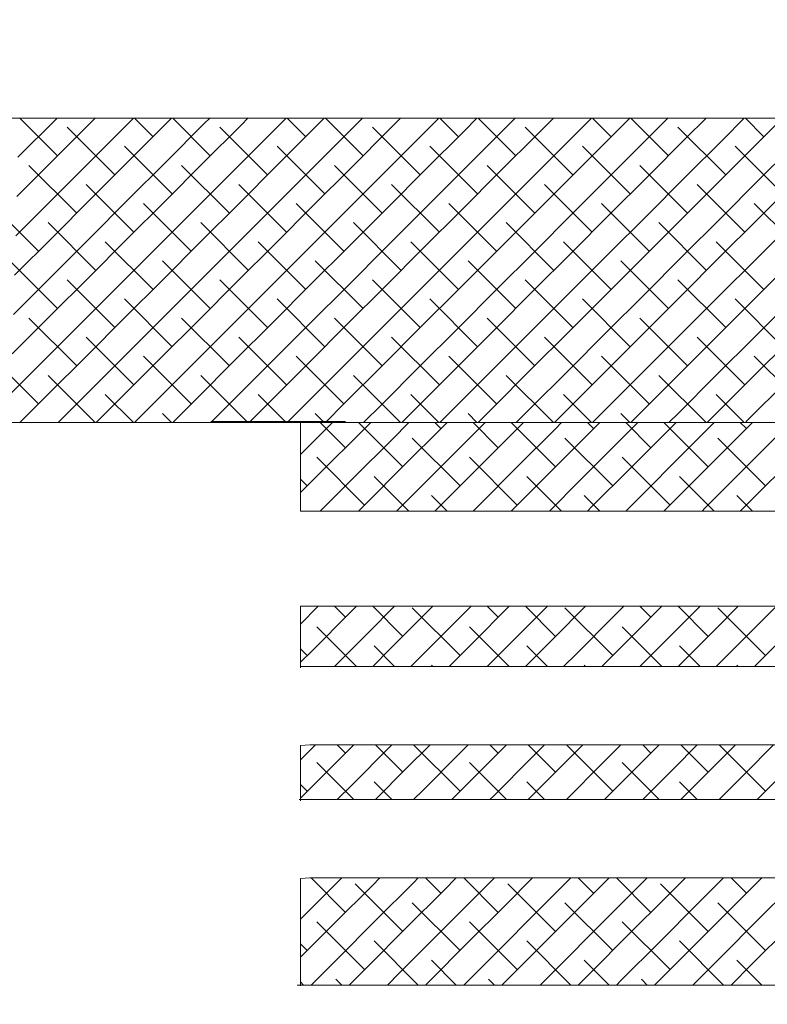
# Model space of a CAD drawing. Units: inches. Extents: x 0 to 89.1, y 0 to 67.9.
# Drawn here: x 69 to 70, y 7.7 to 9 of the extents above; entities that cross this region are included whole.
import ezdxf

# ---------------------------------------------------------------- set-up
doc = ezdxf.new("R2010")
doc.units = ezdxf.units.IN
doc.header["$LTSCALE"] = 2
doc.header["$MEASUREMENT"] = 0
doc.layers.get('0').update_dxf_attribs({"lineweight": 20})
doc.layers.add('TB', color=143, linetype='Continuous', lineweight=15)
doc.layers.add('TB-TEXT', color=9, linetype='Continuous', lineweight=15)
doc.styles.add('ROMANS', font='romans')

# ---------------------------------------------------------------- blocks, each defined once
blk = doc.blocks.new('TB SALES')
at = {"layer": 'TB', "extrusion": (0, 0, -1)}
for p, q in [((15.64435, 2.02453), (16.51663, 2.02453)), ((15.77836, 2.01253), (15.79009, 2.02426)), ((15.79053, 2.01298), (15.77899, 2.02453)), ((15.78974, 2.01219), (15.80146, 2.02391)), ((15.79009, 2.02426), (15.79036, 2.02453)), ((15.80112, 2.01184), (15.81284, 2.02356)), ((15.80146, 2.02391), (15.80208, 2.02453)), ((15.81249, 2.0115), (15.82421, 2.02322)), ((15.81284, 2.02356), (15.8138, 2.02453)), ((15.81984, 2.01884), (15.81415, 2.02453)), ((15.82387, 2.01115), (15.83559, 2.02287)), ((15.82421, 2.02322), (15.82553, 2.02453)), ((15.83742, 2.01298), (15.82587, 2.02453)), ((15.83524, 2.0108), (15.84696, 2.02253)), ((15.83559, 2.02287), (15.83725, 2.02453)), ((15.84696, 2.02253), (15.84897, 2.02453)), ((15.85834, 2.02218), (15.86069, 2.02453)), ((15.86673, 2.01884), (15.86104, 2.02453)), ((15.86972, 2.02183), (15.87241, 2.02453)), ((15.88431, 2.01298), (15.87276, 2.02453)), ((15.88109, 2.02149), (15.88414, 2.02453)), ((15.89247, 2.02114), (15.89586, 2.02453)), ((15.90384, 2.02079), (15.90758, 2.02453)), ((15.91361, 2.01884), (15.90793, 2.02453)), ((15.91522, 2.02045), (15.9193, 2.02453)), ((15.9312, 2.01298), (15.91965, 2.02453)), ((15.92659, 2.0201), (15.93102, 2.02453)), ((15.93797, 2.01976), (15.94275, 2.02453)), ((15.94935, 2.01941), (15.95447, 2.02453)), ((15.9605, 2.01884), (15.95481, 2.02453)), ((15.96072, 2.01906), (15.96619, 2.02453)), ((15.97809, 2.01298), (15.96654, 2.02453)), ((15.9721, 2.01872), (15.97791, 2.02453)), ((15.98347, 2.01837), (15.98963, 2.02453)), ((15.99485, 2.01803), (16.00136, 2.02453)), ((16.00739, 2.01884), (16.0017, 2.02453)), ((16.00623, 2.01768), (16.01308, 2.02453)), ((15.80812, 2.00712), (15.79346, 2.02177)), ((15.855, 2.00712), (15.84035, 2.02177)), ((15.84662, 2.01046), (15.85834, 2.02218)), ((15.85799, 2.01011), (15.86972, 2.02183)), ((15.86937, 2.00977), (15.88109, 2.02149)), ((15.88075, 2.00942), (15.89247, 2.02114)), ((15.90189, 2.00712), (15.88724, 2.02177)), ((15.89212, 2.00907), (15.90384, 2.02079)), ((15.9035, 2.00873), (15.91522, 2.02045)), ((15.91487, 2.00838), (15.92659, 2.0201)), ((15.92625, 2.00803), (15.93797, 2.01976)), ((15.94878, 2.00712), (15.93413, 2.02177)), ((15.93762, 2.00769), (15.94935, 2.01941)), ((15.99567, 2.00712), (15.98102, 2.02177)), ((15.949, 2.00734), (15.96072, 2.01906)), ((15.96038, 2.007), (15.9721, 2.01872)), ((15.97175, 2.00665), (15.98347, 2.01837)), ((15.98313, 2.0063), (15.99485, 2.01803)), ((15.9945, 2.00596), (16.00623, 2.01768)), ((16.00588, 2.00561), (16.0176, 2.01733)), ((15.8257, 2.00126), (15.81105, 2.01591)), ((15.87259, 2.00126), (15.85794, 2.01591)), ((15.91948, 2.00126), (15.90482, 2.01591)), ((15.96636, 2.00126), (15.95171, 2.01591)), ((16.01325, 2.00126), (15.9986, 2.01591)), ((15.77802, 2.00047), (15.78974, 2.01219)), ((15.78939, 2.00012), (15.80112, 2.01184)), ((15.80077, 1.99977), (15.81249, 2.0115)), ((15.81214, 1.99943), (15.82387, 2.01115)), ((15.82352, 1.99908), (15.83524, 2.0108)), ((15.8349, 1.99874), (15.84662, 2.01046)), ((15.7964, 1.9954), (15.78174, 2.01005)), ((15.84328, 1.9954), (15.82863, 2.01005)), ((15.84627, 1.99839), (15.85799, 2.01011)), ((15.85765, 1.99804), (15.86937, 2.00977)), ((15.86902, 1.9977), (15.88075, 2.00942)), ((15.89017, 1.9954), (15.87552, 2.01005)), ((15.8804, 1.99735), (15.89212, 2.00907)), ((15.89178, 1.997), (15.9035, 2.00873)), ((15.90315, 1.99666), (15.91487, 2.00838)), ((15.91453, 1.99631), (15.92625, 2.00803)), ((15.93706, 1.9954), (15.92241, 2.01005)), ((15.9259, 1.99597), (15.93762, 2.00769)), ((15.93728, 1.99562), (15.949, 2.00734)), ((15.98395, 1.9954), (15.96929, 2.01005)), ((15.81398, 1.98954), (15.79933, 2.00419)), ((15.86087, 1.98954), (15.84621, 2.00419)), ((15.90775, 1.98954), (15.8931, 2.00419)), ((15.95464, 1.98954), (15.93999, 2.00419)), ((15.94865, 1.99527), (15.96038, 2.007)), ((15.96003, 1.99493), (15.97175, 2.00665)), ((15.97141, 1.99458), (15.98313, 2.0063)), ((15.98278, 1.99424), (15.9945, 2.00596)), ((16.00153, 1.98954), (15.98688, 2.00419)), ((15.99416, 1.99389), (16.00588, 2.00561)), ((16.00553, 1.99354), (16.01725, 2.00526)), ((15.78467, 1.98368), (15.77002, 1.99833)), ((15.77767, 1.9884), (15.78939, 2.00012)), ((15.78905, 1.98805), (15.80077, 1.99977)), ((15.80042, 1.98771), (15.81214, 1.99943)), ((15.8118, 1.98736), (15.82352, 1.99908)), ((15.83156, 1.98368), (15.81691, 1.99833)), ((15.82317, 1.98701), (15.8349, 1.99874)), ((15.83455, 1.98667), (15.84627, 1.99839)), ((15.87845, 1.98368), (15.8638, 1.99833)), ((15.92534, 1.98368), (15.91068, 1.99833)), ((15.97222, 1.98368), (15.95757, 1.99833)), ((16.01911, 1.98368), (16.00446, 1.99833)), ((15.84593, 1.98632), (15.85765, 1.99804)), ((15.8573, 1.98597), (15.86902, 1.9977)), ((15.86868, 1.98563), (15.8804, 1.99735)), ((15.88005, 1.98528), (15.89178, 1.997)), ((15.89143, 1.98494), (15.90315, 1.99666)), ((15.9028, 1.98459), (15.91453, 1.99631)), ((15.91418, 1.98424), (15.9259, 1.99597)), ((15.92556, 1.9839), (15.93728, 1.99562)), ((15.93693, 1.98355), (15.94865, 1.99527)), ((15.80226, 1.97782), (15.7876, 1.99247)), ((15.84914, 1.97782), (15.83449, 1.99247)), ((15.89603, 1.97782), (15.88138, 1.99247)), ((15.94292, 1.97782), (15.92827, 1.99247)), ((15.94831, 1.98321), (15.96003, 1.99493)), ((15.95968, 1.98286), (15.97141, 1.99458)), ((15.97106, 1.98251), (15.98278, 1.99424)), ((15.98981, 1.97782), (15.97516, 1.99247)), ((15.98244, 1.98217), (15.99416, 1.99389)), ((15.99381, 1.98182), (16.00553, 1.99354)), ((16.00519, 1.98147), (16.01691, 1.9932)), ((15.77733, 1.97633), (15.78905, 1.98805)), ((15.7887, 1.97598), (15.80042, 1.98771)), ((15.80008, 1.97564), (15.8118, 1.98736)), ((15.81984, 1.97196), (15.80519, 1.98661)), ((15.81145, 1.97529), (15.82317, 1.98701)), ((15.82283, 1.97495), (15.83455, 1.98667)), ((15.8342, 1.9746), (15.84593, 1.98632)), ((15.84558, 1.97425), (15.8573, 1.98597)), ((15.86673, 1.97196), (15.85207, 1.98661)), ((15.91361, 1.97196), (15.89896, 1.98661)), ((15.9605, 1.97196), (15.94585, 1.98661)), ((16.00739, 1.97196), (15.99274, 1.98661)), ((15.85696, 1.97391), (15.86868, 1.98563)), ((15.86833, 1.97356), (15.88005, 1.98528)), ((15.87971, 1.97321), (15.89143, 1.98494)), ((15.89108, 1.97287), (15.9028, 1.98459)), ((15.90246, 1.97252), (15.91418, 1.98424)), ((15.91383, 1.97218), (15.92556, 1.9839)), ((15.92521, 1.97183), (15.93693, 1.98355)), ((15.93659, 1.97148), (15.94831, 1.98321)), ((15.79053, 1.9661), (15.77588, 1.98075)), ((15.83742, 1.9661), (15.82277, 1.98075)), ((15.88431, 1.9661), (15.86966, 1.98075)), ((15.9312, 1.9661), (15.91655, 1.98075)), ((15.94796, 1.97114), (15.95968, 1.98286)), ((15.95934, 1.97079), (15.97106, 1.98251)), ((15.97809, 1.9661), (15.96343, 1.98075)), ((15.97071, 1.97044), (15.98244, 1.98217)), ((15.98209, 1.9701), (15.99381, 1.98182)), ((15.99346, 1.96975), (16.00519, 1.98147)), ((16.00484, 1.96941), (16.01656, 1.98113)), ((15.77698, 1.96426), (15.7887, 1.97598)), ((15.78835, 1.96392), (15.80008, 1.97564)), ((15.80812, 1.96023), (15.79346, 1.97489)), ((15.79973, 1.96357), (15.81145, 1.97529)), ((15.81111, 1.96322), (15.82283, 1.97495)), ((15.82248, 1.96288), (15.8342, 1.9746)), ((15.83386, 1.96253), (15.84558, 1.97425)), ((15.855, 1.96023), (15.84035, 1.97489)), ((15.84523, 1.96218), (15.85696, 1.97391)), ((15.90189, 1.96023), (15.88724, 1.97489)), ((15.94878, 1.96023), (15.93413, 1.97489)), ((15.99567, 1.96023), (15.98102, 1.97489)), ((15.85661, 1.96184), (15.86833, 1.97356)), ((15.86799, 1.96149), (15.87971, 1.97321)), ((15.87936, 1.96115), (15.89108, 1.97287)), ((15.89074, 1.9608), (15.90246, 1.97252)), ((15.90211, 1.96045), (15.91383, 1.97218)), ((15.91349, 1.96011), (15.92521, 1.97183)), ((15.92486, 1.95976), (15.93659, 1.97148)), ((15.93624, 1.95942), (15.94796, 1.97114)), ((15.8257, 1.95437), (15.81105, 1.96903)), ((15.87259, 1.95437), (15.85794, 1.96903)), ((15.91948, 1.95437), (15.90482, 1.96903)), ((15.94762, 1.95907), (15.95934, 1.97079)), ((15.96636, 1.95437), (15.95171, 1.96903)), ((15.95899, 1.95872), (15.97071, 1.97044)), ((15.97037, 1.95838), (15.98209, 1.9701)), ((15.98174, 1.95803), (15.99346, 1.96975)), ((15.99312, 1.95768), (16.00484, 1.96941)), ((16.01325, 1.95437), (15.9986, 1.96903)), ((16.00449, 1.95734), (16.01622, 1.96906)), ((15.77663, 1.95219), (15.78835, 1.96392)), ((15.7964, 1.94851), (15.78174, 1.96316)), ((15.78801, 1.95185), (15.79973, 1.96357)), ((15.79938, 1.9515), (15.81111, 1.96322)), ((15.81076, 1.95116), (15.82248, 1.96288)), ((15.82214, 1.95081), (15.83386, 1.96253)), ((15.84328, 1.94851), (15.82863, 1.96316)), ((15.83351, 1.95046), (15.84523, 1.96218)), ((15.84489, 1.95012), (15.85661, 1.96184)), ((15.89017, 1.94851), (15.87552, 1.96316)), ((15.93706, 1.94851), (15.92241, 1.96316)), ((15.98395, 1.94851), (15.96929, 1.96316)), ((15.85626, 1.94977), (15.86799, 1.96149)), ((15.86764, 1.94942), (15.87936, 1.96115)), ((15.87901, 1.94908), (15.89074, 1.9608)), ((15.89039, 1.94873), (15.90211, 1.96045)), ((15.90177, 1.94839), (15.91349, 1.96011)), ((15.91314, 1.94804), (15.92486, 1.95976)), ((15.92452, 1.94769), (15.93624, 1.95942)), ((15.93589, 1.94735), (15.94762, 1.95907)), ((15.81398, 1.94265), (15.79933, 1.9573)), ((15.86087, 1.94265), (15.84621, 1.9573)), ((15.90775, 1.94265), (15.8931, 1.9573)), ((15.95464, 1.94265), (15.93999, 1.9573)), ((15.94727, 1.947), (15.95899, 1.95872)), ((15.95865, 1.94665), (15.97037, 1.95838)), ((15.97002, 1.94631), (15.98174, 1.95803)), ((15.9814, 1.94596), (15.99312, 1.95768)), ((16.00153, 1.94265), (15.98688, 1.9573)), ((15.99277, 1.94562), (16.00449, 1.95734)), ((16.00415, 1.94527), (16.01587, 1.95699)), ((15.78467, 1.93679), (15.77002, 1.95144)), ((15.77629, 1.94013), (15.78801, 1.95185)), ((15.78766, 1.93978), (15.79938, 1.9515)), ((15.79904, 1.93943), (15.81076, 1.95116)), ((15.81041, 1.93909), (15.82214, 1.95081)), ((15.83156, 1.93679), (15.81691, 1.95144)), ((15.82179, 1.93874), (15.83351, 1.95046)), ((15.83317, 1.93839), (15.84489, 1.95012)), ((15.84454, 1.93805), (15.85626, 1.94977)), ((15.87845, 1.93679), (15.8638, 1.95144)), ((15.92534, 1.93679), (15.91068, 1.95144)), ((15.97222, 1.93679), (15.95757, 1.95144)), ((16.01911, 1.93679), (16.00446, 1.95144)), ((15.85592, 1.9377), (15.86764, 1.94942)), ((15.86729, 1.93736), (15.87901, 1.94908)), ((15.87867, 1.93701), (15.89039, 1.94873)), ((15.89004, 1.93666), (15.90177, 1.94839)), ((15.90142, 1.93632), (15.91314, 1.94804)), ((15.9128, 1.93597), (15.92452, 1.94769)), ((15.92417, 1.93563), (15.93589, 1.94735)), ((15.93555, 1.93528), (15.94727, 1.947)), ((15.80208, 1.9311), (15.7876, 1.94558)), ((15.84897, 1.9311), (15.83449, 1.94558)), ((15.89586, 1.9311), (15.88138, 1.94558)), ((15.94275, 1.9311), (15.92827, 1.94558)), ((15.94692, 1.93493), (15.95865, 1.94665)), ((15.9583, 1.93459), (15.97002, 1.94631)), ((15.96967, 1.93424), (15.9814, 1.94596)), ((15.98963, 1.9311), (15.97516, 1.94558)), ((15.98105, 1.93389), (15.99277, 1.94562)), ((15.99243, 1.93355), (16.00415, 1.94527)), ((16.0024, 1.9318), (16.01412, 1.94352)), ((15.77899, 1.9311), (15.78766, 1.93978)), ((15.79071, 1.9311), (15.79904, 1.93943)), ((15.80243, 1.9311), (15.81041, 1.93909)), ((15.8138, 1.9311), (15.80519, 1.93972)), ((15.81415, 1.9311), (15.82179, 1.93874)), ((15.82587, 1.9311), (15.83317, 1.93839)), ((15.8376, 1.9311), (15.84454, 1.93805)), ((15.84932, 1.9311), (15.85592, 1.9377)), ((15.86069, 1.9311), (15.85207, 1.93972)), ((15.90758, 1.9311), (15.89896, 1.93972)), ((15.95447, 1.9311), (15.94585, 1.93972)), ((16.00136, 1.9311), (15.99274, 1.93972)), ((15.86104, 1.9311), (15.86729, 1.93736)), ((15.87276, 1.9311), (15.87867, 1.93701)), ((15.88448, 1.9311), (15.89004, 1.93666)), ((15.8962, 1.9311), (15.90142, 1.93632)), ((15.90793, 1.9311), (15.9128, 1.93597)), ((15.91965, 1.9311), (15.92417, 1.93563)), ((15.93137, 1.9311), (15.93555, 1.93528)), ((15.94309, 1.9311), (15.94692, 1.93493)), ((15.95481, 1.9311), (15.9583, 1.93459)), ((15.82553, 1.9311), (15.82277, 1.93386)), ((15.87241, 1.9311), (15.86966, 1.93386)), ((15.9193, 1.9311), (15.91655, 1.93386)), ((15.96619, 1.9311), (15.96343, 1.93386)), ((15.96654, 1.9311), (15.96967, 1.93424)), ((15.97826, 1.9311), (15.98105, 1.93389)), ((15.98998, 1.9311), (15.99243, 1.93355)), ((16.0017, 1.9311), (16.0024, 1.9318)), ((15.64435, 1.9311), (15.80656, 1.9311)), ((15.80656, 1.9311), (15.87324, 1.9311)), ((15.8789, 1.93144), (15.83761, 1.93144)), ((15.86513, 1.90391), (15.86513, 1.93144)), ((15.86513, 1.93144), (15.8789, 1.93144)), ((15.86513, 1.9311), (15.86513, 1.90391)), ((15.86513, 1.92129), (15.8736, 1.92976)), ((15.87893, 1.92337), (15.8712, 1.9311)), ((15.87324, 1.9311), (16.20923, 1.9311)), ((15.8736, 1.92976), (15.87495, 1.9311)), ((15.89652, 1.91751), (15.88292, 1.9311)), ((15.88342, 1.92785), (15.88667, 1.9311)), ((15.89323, 1.92594), (15.89839, 1.9311)), ((15.89698, 1.91797), (15.9087, 1.92969)), ((15.90824, 1.92923), (15.90636, 1.9311)), ((15.9087, 1.92969), (15.91011, 1.9311)), ((15.91244, 1.92171), (15.92183, 1.9311)), ((15.92582, 1.92337), (15.91809, 1.9311)), ((15.92791, 1.92546), (15.93355, 1.9311)), ((15.9434, 1.91751), (15.92981, 1.9311)), ((15.93166, 1.91749), (15.94338, 1.92921)), ((15.94338, 1.92921), (15.94528, 1.9311)), ((15.94713, 1.92123), (15.957, 1.9311)), ((15.95513, 1.92923), (15.95325, 1.9311)), ((15.9626, 1.92498), (15.96872, 1.9311)), ((15.97271, 1.92337), (15.96497, 1.9311)), ((15.96635, 1.91701), (15.97807, 1.92873)), ((15.99029, 1.91751), (15.9767, 1.9311)), ((15.97807, 1.92873), (15.98044, 1.9311)), ((15.98182, 1.92075), (15.99216, 1.9311)), ((15.99728, 1.9245), (16.00389, 1.9311)), ((16.00201, 1.92923), (16.00014, 1.9311)), ((15.87169, 1.91613), (15.88342, 1.92785)), ((15.88151, 1.91422), (15.89323, 1.92594)), ((15.9141, 1.91165), (15.89945, 1.9263)), ((15.96099, 1.91165), (15.94633, 1.9263)), ((16.00787, 1.91165), (15.99322, 1.9263)), ((16.00103, 1.91653), (16.01275, 1.92825)), ((15.91619, 1.91374), (15.92791, 1.92546)), ((15.95088, 1.91326), (15.9626, 1.92498)), ((15.98556, 1.91278), (15.99728, 1.9245)), ((15.88479, 1.90578), (15.87014, 1.92044)), ((15.90072, 1.90999), (15.91244, 1.92171)), ((15.93168, 1.90578), (15.91703, 1.92044)), ((15.93541, 1.90951), (15.94713, 1.92123)), ((15.97857, 1.90578), (15.96392, 1.92044)), ((15.97009, 1.90903), (15.98182, 1.92075)), ((16.00478, 1.90855), (16.0165, 1.92027)), ((15.88525, 1.90624), (15.89698, 1.91797)), ((15.91994, 1.90576), (15.93166, 1.91749)), ((15.95462, 1.90528), (15.96635, 1.91701)), ((15.98931, 1.9048), (16.00103, 1.91653)), ((15.86513, 1.90957), (15.87169, 1.91613)), ((15.86721, 1.91165), (15.86513, 1.91372)), ((15.8712, 1.90391), (15.88151, 1.91422)), ((15.89839, 1.90391), (15.88772, 1.91458)), ((15.90636, 1.90391), (15.91619, 1.91374)), ((15.94528, 1.90391), (15.93461, 1.91458)), ((15.99216, 1.90391), (15.9815, 1.91458)), ((15.94153, 1.90391), (15.95088, 1.91326)), ((15.9767, 1.90391), (15.98556, 1.91278)), ((15.89464, 1.90391), (15.90072, 1.90999)), ((15.91011, 1.90391), (15.90531, 1.90872)), ((15.92981, 1.90391), (15.93541, 1.90951)), ((15.957, 1.90391), (15.95219, 1.90872)), ((15.96497, 1.90391), (15.97009, 1.90903)), ((16.00389, 1.90391), (15.99908, 1.90872)), ((16.00014, 1.90391), (16.00478, 1.90855)), ((15.88292, 1.90391), (15.88525, 1.90624)), ((15.91809, 1.90391), (15.91994, 1.90576)), ((15.95325, 1.90391), (15.95462, 1.90528)), ((15.98842, 1.90391), (15.98931, 1.9048)), ((15.86513, 1.90391), (16.20923, 1.90391)), ((15.86513, 1.87468), (15.86513, 1.85581)), ((15.86513, 1.86923), (15.87058, 1.87468)), ((15.86513, 1.87468), (16.20923, 1.87468)), ((15.87893, 1.87131), (15.87556, 1.87468)), ((15.8804, 1.87278), (15.8823, 1.87468)), ((15.88585, 1.86651), (15.89402, 1.87468)), ((15.89652, 1.86545), (15.88729, 1.87468)), ((15.9141, 1.85959), (15.89945, 1.87424)), ((15.90431, 1.87324), (15.90574, 1.87468)), ((15.91104, 1.86826), (15.91747, 1.87468)), ((15.91778, 1.86327), (15.92919, 1.87468)), ((15.92582, 1.87131), (15.92245, 1.87468)), ((15.9434, 1.86545), (15.93417, 1.87468)), ((15.93624, 1.87001), (15.94091, 1.87468)), ((15.94297, 1.86502), (15.95263, 1.87468)), ((15.96099, 1.85959), (15.94633, 1.87424)), ((15.96143, 1.87176), (15.96435, 1.87468)), ((15.96817, 1.86677), (15.97608, 1.87468)), ((15.97271, 1.87131), (15.96934, 1.87468)), ((15.99029, 1.86545), (15.98106, 1.87468)), ((15.98663, 1.87351), (15.9878, 1.87468)), ((16.00787, 1.85959), (15.99322, 1.87424)), ((15.99336, 1.86852), (15.99952, 1.87468)), ((16.0001, 1.86353), (16.01124, 1.87468)), ((15.86868, 1.86106), (15.8804, 1.87278)), ((15.89259, 1.86152), (15.90431, 1.87324)), ((15.94971, 1.86003), (15.96143, 1.87176)), ((15.9749, 1.86178), (15.98663, 1.87351)), ((15.8823, 1.85622), (15.87014, 1.86838)), ((15.89932, 1.85653), (15.91104, 1.86826)), ((15.92919, 1.85622), (15.91703, 1.86838)), ((15.92452, 1.85828), (15.93624, 1.87001)), ((15.97608, 1.85622), (15.96392, 1.86838)), ((15.98164, 1.8568), (15.99336, 1.86852)), ((16.00683, 1.85855), (16.01856, 1.87027)), ((15.87556, 1.85622), (15.88585, 1.86651)), ((15.95762, 1.85622), (15.96817, 1.86677)), ((15.89402, 1.85622), (15.88772, 1.86252)), ((15.91073, 1.85622), (15.91778, 1.86327)), ((15.93417, 1.85622), (15.94297, 1.86502)), ((15.94091, 1.85622), (15.93461, 1.86252)), ((15.9878, 1.85622), (15.9815, 1.86252)), ((15.99278, 1.85622), (16.0001, 1.86353)), ((15.86721, 1.85959), (15.86513, 1.86167)), ((15.86513, 1.85751), (15.86868, 1.86106)), ((15.88729, 1.85622), (15.89259, 1.86152)), ((15.9459, 1.85622), (15.94971, 1.86003)), ((15.96934, 1.85622), (15.9749, 1.86178)), ((16.21079, 1.85622), (15.86498, 1.85622)), ((15.89901, 1.85622), (15.89932, 1.85653)), ((15.90574, 1.85622), (15.90531, 1.85666)), ((15.92245, 1.85622), (15.92452, 1.85828)), ((15.95263, 1.85622), (15.95219, 1.85666)), ((15.98106, 1.85622), (15.98164, 1.8568)), ((15.99952, 1.85622), (15.99908, 1.85666)), ((16.00451, 1.85622), (16.00683, 1.85855)), ((15.86799, 1.83214), (15.86513, 1.83191)), ((15.86513, 1.82755), (15.86973, 1.83214)), ((15.86513, 1.83191), (15.86513, 1.81498)), ((15.86799, 1.83214), (16.20573, 1.83214)), ((15.87624, 1.82693), (15.88145, 1.83214)), ((15.87893, 1.82962), (15.87641, 1.83214)), ((15.89652, 1.82376), (15.88814, 1.83214)), ((15.89256, 1.83153), (15.89317, 1.83214)), ((15.8976, 1.82484), (15.90489, 1.83214)), ((15.9141, 1.8179), (15.89986, 1.83214)), ((15.91435, 1.82988), (15.91662, 1.83214)), ((15.91939, 1.82319), (15.92834, 1.83214)), ((15.92582, 1.82962), (15.9233, 1.83214)), ((15.9434, 1.82376), (15.93502, 1.83214)), ((15.93615, 1.82823), (15.94006, 1.83214)), ((15.94118, 1.82154), (15.95178, 1.83214)), ((15.96099, 1.8179), (15.94675, 1.83214)), ((15.95794, 1.82658), (15.9635, 1.83214)), ((15.97271, 1.82962), (15.97019, 1.83214)), ((15.9747, 1.83162), (15.97523, 1.83214)), ((15.97974, 1.82493), (15.98695, 1.83214)), ((15.99029, 1.82376), (15.98191, 1.83214)), ((16.00787, 1.8179), (15.99363, 1.83214)), ((15.9965, 1.82997), (15.99867, 1.83214)), ((16.00153, 1.82328), (16.01039, 1.83214)), ((15.88084, 1.81981), (15.89256, 1.83153)), ((15.90263, 1.81816), (15.91435, 1.82988)), ((15.96298, 1.81989), (15.9747, 1.83162)), ((15.98477, 1.81824), (15.9965, 1.82997)), ((15.86513, 1.81582), (15.87624, 1.82693)), ((15.88145, 1.81538), (15.87014, 1.82669)), ((15.92834, 1.81538), (15.91703, 1.82669)), ((15.92443, 1.81651), (15.93615, 1.82823)), ((15.94675, 1.81538), (15.95794, 1.82658)), ((15.97523, 1.81538), (15.96392, 1.82669)), ((16.00657, 1.8166), (16.01829, 1.82832)), ((15.88814, 1.81538), (15.8976, 1.82484)), ((15.91158, 1.81538), (15.91939, 1.82319)), ((15.97019, 1.81538), (15.97974, 1.82493)), ((15.99363, 1.81538), (16.00153, 1.82328)), ((15.86721, 1.8179), (15.86513, 1.81998)), ((15.87641, 1.81538), (15.88084, 1.81981)), ((15.89317, 1.81538), (15.88772, 1.82083)), ((15.94006, 1.81538), (15.93461, 1.82083)), ((15.93502, 1.81538), (15.94118, 1.82154)), ((15.95847, 1.81538), (15.96298, 1.81989)), ((15.98695, 1.81538), (15.9815, 1.82083)), ((15.89986, 1.81538), (15.90263, 1.81816)), ((15.98191, 1.81538), (15.98477, 1.81824)), ((16.21058, 1.81538), (15.86476, 1.81538)), ((15.9233, 1.81538), (15.92443, 1.81651)), ((16.00536, 1.81538), (16.00657, 1.8166)), ((15.86799, 1.79129), (15.86513, 1.79108)), ((15.86513, 1.79108), (15.86513, 1.7582)), ((15.86799, 1.79129), (16.20637, 1.79129)), ((15.87893, 1.78072), (15.86836, 1.79129)), ((15.87457, 1.78808), (15.87779, 1.79129)), ((15.89652, 1.77486), (15.88186, 1.78951)), ((15.88722, 1.78901), (15.88951, 1.79129)), ((15.88815, 1.77822), (15.89988, 1.78994)), ((15.89988, 1.78994), (15.90123, 1.79129)), ((15.90824, 1.78658), (15.90352, 1.79129)), ((15.9093, 1.78765), (15.91295, 1.79129)), ((15.92582, 1.78072), (15.91525, 1.79129)), ((15.91873, 1.78535), (15.92467, 1.79129)), ((15.92816, 1.78306), (15.9364, 1.79129)), ((15.9434, 1.77486), (15.92875, 1.78951)), ((15.93759, 1.78077), (15.94812, 1.79129)), ((15.94702, 1.77847), (15.95874, 1.79019)), ((15.95513, 1.78658), (15.95041, 1.79129)), ((15.95874, 1.79019), (15.95984, 1.79129)), ((15.97271, 1.78072), (15.96213, 1.79129)), ((15.96817, 1.7879), (15.97156, 1.79129)), ((15.99029, 1.77486), (15.97564, 1.78951)), ((15.97759, 1.7856), (15.98328, 1.79129)), ((15.98702, 1.78331), (15.995, 1.79129)), ((15.99645, 1.78102), (16.00673, 1.79129)), ((16.00201, 1.78658), (15.9973, 1.79129)), ((16.00588, 1.77872), (16.0176, 1.79044)), ((15.86513, 1.77864), (15.87457, 1.78808)), ((15.8755, 1.77729), (15.88722, 1.78901)), ((15.89758, 1.77593), (15.9093, 1.78765)), ((15.95644, 1.77618), (15.96817, 1.7879)), ((15.9141, 1.769), (15.89945, 1.78365)), ((15.90701, 1.77363), (15.91873, 1.78535)), ((15.96099, 1.769), (15.94633, 1.78365)), ((15.96587, 1.77388), (15.97759, 1.7856)), ((16.00787, 1.769), (15.99322, 1.78365)), ((15.91644, 1.77134), (15.92816, 1.78306)), ((15.92587, 1.76904), (15.93759, 1.78077)), ((15.9753, 1.77159), (15.98702, 1.78331)), ((15.98473, 1.76929), (15.99645, 1.78102)), ((15.88479, 1.76314), (15.87014, 1.77779)), ((15.87643, 1.7665), (15.88815, 1.77822)), ((15.93168, 1.76314), (15.91703, 1.77779)), ((15.93529, 1.76675), (15.94702, 1.77847)), ((15.97857, 1.76314), (15.96392, 1.77779)), ((15.99416, 1.767), (16.00588, 1.77872)), ((15.86513, 1.76692), (15.8755, 1.77729)), ((15.88586, 1.7642), (15.89758, 1.77593)), ((15.94472, 1.76445), (15.95644, 1.77618)), ((16.00358, 1.76471), (16.01531, 1.77643)), ((15.90123, 1.75842), (15.88772, 1.77193)), ((15.89529, 1.76191), (15.90701, 1.77363)), ((15.94812, 1.75842), (15.93461, 1.77193)), ((15.95415, 1.76216), (15.96587, 1.77388)), ((15.96358, 1.75987), (15.9753, 1.77159)), ((15.995, 1.75842), (15.9815, 1.77193)), ((15.86721, 1.769), (15.86513, 1.77108)), ((15.90472, 1.75962), (15.91644, 1.77134)), ((15.91525, 1.75842), (15.92587, 1.76904)), ((15.97385, 1.75842), (15.98473, 1.76929)), ((15.86836, 1.75842), (15.87643, 1.7665)), ((15.91295, 1.75842), (15.90531, 1.76607)), ((15.92697, 1.75842), (15.93529, 1.76675)), ((15.95984, 1.75842), (15.95219, 1.76607)), ((15.98558, 1.75842), (15.99416, 1.767)), ((16.00673, 1.75842), (15.99908, 1.76607)), ((15.88008, 1.75842), (15.88586, 1.7642)), ((15.93869, 1.75842), (15.94472, 1.76445)), ((15.9973, 1.75842), (16.00358, 1.76471)), ((15.86606, 1.75842), (15.86513, 1.75935)), ((15.87779, 1.75842), (15.876, 1.76021)), ((15.8918, 1.75842), (15.89529, 1.76191)), ((15.90352, 1.75842), (15.90472, 1.75962)), ((15.92467, 1.75842), (15.92289, 1.76021)), ((15.95041, 1.75842), (15.95415, 1.76216)), ((15.96213, 1.75842), (15.96358, 1.75987)), ((15.97156, 1.75842), (15.96978, 1.76021)), ((16.20993, 1.75842), (15.86412, 1.75842))]:
    blk.add_line(p, q, dxfattribs=at)
at = {"layer": 'TB'}
blk.add_circle((16.03718, 2.13756), 0.65378, dxfattribs=at)
at = {"layer": 'TB-TEXT', "style": 'ROMANS'}
for p, height in [((16.98608, 1.81561), 0.1375), ((16.98608, 1.47061), 0.1375), ((15.86772, 1.28522), 0.0625), ((17.35302, 1.21064), 0.125), ((19.43105, 1.20191), 0.125), ((15.6571, 0.94537), 0.0625), ((16.28888, 0.94537), 0.0625), ((19.54564, 0.80685), 0.25), ((16.97267, 0.78611), 0.1375), ((15.80069, 0.77732), 0.0625), ((16.28888, 0.77358), 0.0625)]:
    blk.add_attdef('-', p, '', height=height, dxfattribs=at)

msp = doc.modelspace()

# ---------------------------------------------------------------- block references
at = {"xscale": 4.375, "yscale": 4.375, "zscale": 4.375}
msp.add_blockref('TB SALES', (0, 0), dxfattribs=at)

doc.saveas('drawing.dxf')
